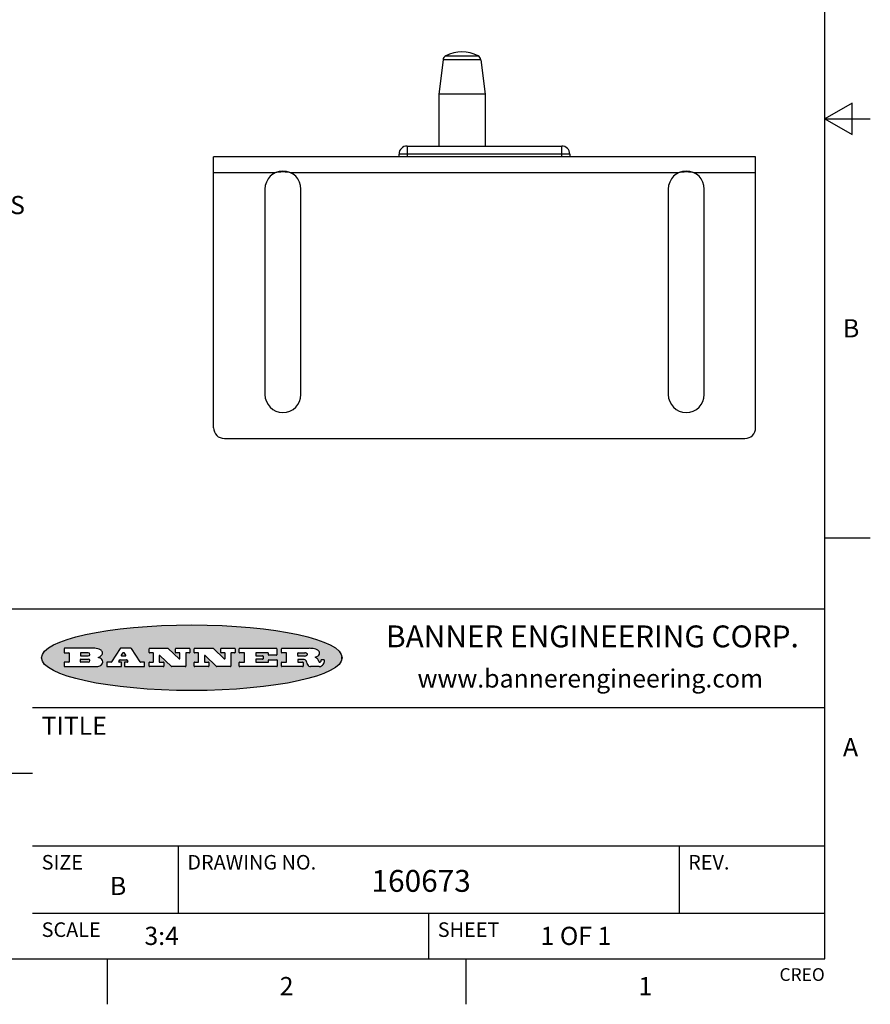
# Model space of a CAD drawing. Units: inches. Extents: x 0.4 to 16.6, y 0.6 to 10.4.
# Drawn here: x 12 to 16.6, y 0.6 to 6 of the extents above; entities that cross this region are included whole.
import ezdxf

# ---------------------------------------------------------------- set-up
doc = ezdxf.new("R2010")
doc.units = ezdxf.units.IN
doc.header["$LTSCALE"] = 0.935
doc.header["$MEASUREMENT"] = 0
doc.layers.get('0').update_dxf_attribs({"linetype": 'CONTINUOUS'})
doc.layers.add('AXIS', color=7, linetype='CONTINUOUS')
doc.styles.add('TEXTSTYLE_2', font='txt', dxfattribs={"width": 0.8})
doc.styles.add('TEXTSTYLE_4', font='txt', dxfattribs={"width": 0.9})
doc.dimstyles.new('DIMSTYLE_1', dxfattribs={"dimtxt": 0.1, "dimasz": 0.1875, "dimexe": 0.125, "dimexo": 0.0625, "dimgap": 0.1, "dimtad": 0, "dimtih": 1, "dimtoh": 1, "dimdec": 1, "dimlfac": 1.3333333333, "dimzin": 4, "dimdsep": 46, "dimtxsty": 'STANDARD', "dimblk": '_FILLED', "dimblk1": '_FILLED', "dimblk2": '_FILLED', "dimcen": 0.09, "dimadec": 0, "dimazin": 0, "dimtp": 0.1, "dimtm": 0.1, "dimtfac": 1, "dimtdec": 1, "dimtofl": 0, "dimtmove": 0, "dimatfit": 3, "dimldrblk": '_FILLED', "dimfxl": 1, "dimtolj": 1, "dimtzin": 4, "dimarcsym": 0})

# ---------------------------------------------------------------- blocks, each defined once
blk = doc.blocks.new('_FILLED')
at = {"color": 0, "linetype": 'BYBLOCK'}
blk.add_solid([(0, 0), (-1, 0.1666666667), (-1, -0.1666666667)], dxfattribs=at)
blk = doc.blocks.new('*D9')
at = {"color": 7, "linetype": 'CONTINUOUS'}
for p, q in [((10.0854685138, 5.9469695307), (11.8983594062, 5.9469695307)), ((11.7733594062, 5.9469695307), (11.7733594062, 5.476193006)), ((11.7733594062, 3.7442136252), (11.7733594062, 4.926193006)), ((10.8649512769, 3.7442136252), (11.8983594062, 3.7442136252))]:
    blk.add_line(p, q, dxfattribs=at)
at = {"color": 7, "linetype": 'CONTINUOUS', "xscale": 0.1875, "yscale": 0.1875, "zscale": 0.1875}
for p, rotation in [((11.7733594062, 5.9469695307), 90), ((11.7733594062, 3.7442136252), 270)]:
    blk.add_blockref('_FILLED', p, dxfattribs=dict(at, rotation=rotation))
at = {"color": 7, "linetype": 'CONTINUOUS', "insert": (11.6733594062, 5.376193006), "char_height": 0.1, "width": 0.8, "attachment_point": 2, "line_spacing_factor": 0.9}
blk.add_mtext('74,6\\P[2.94]\\PREST POS', dxfattribs=at)

msp = doc.modelspace()

# ---------------------------------------------------------------- hatches: boundary and pattern name
at = {"linetype": 'CONTINUOUS'}
h = msp.add_hatch(color=7, dxfattribs=at)
edge = h.paths.add_edge_path()
edge.add_arc((13.5577001432, 2.5085494649), 0.0173408616, 232.4713476722, 267.338189944)
edge.add_arc((13.5607987082, 2.5143997688), 0.0238935861, 209.8247607259, 235.1255079367)
edge.add_arc((13.5806801742, 2.5212486481), 0.044722495, 195.531588407, 204.7624440448)
edge.add_line((13.5375908118, 2.5092733232), (13.5357868108, 2.5153423266))
edge.add_arc((13.4974076135, 2.5055452462), 0.0396099176, 14.3201081283, 22.4984722084)
edge.add_arc((13.5201739219, 2.5145168728), 0.0151491919, 24.098260853, 63.0369451818)
edge.add_arc((13.5161192671, 2.5062372524), 0.0243676582, 63.3666028271, 90.3937697637)
edge.add_line((13.5159517998, 2.5306043351), (13.4883447845, 2.5306043351))
edge.add_arc((13.4883447827, 2.5281293355), 0.0024749995, 89.9999571958, 180.0000428043)
edge.add_line((13.4858697831, 2.5281293337), (13.4858697831, 2.5184303283))
edge.add_arc((13.4883447827, 2.5184303265), 0.0024749995, 179.9999571957, 270.0000428042)
edge.add_line((13.4883447845, 2.5159553269), (13.5130037982, 2.5159553269))
edge.add_arc((13.5130038, 2.5134803274), 0.0024749995, 359.9999571957, 90.0000428042)
edge.add_line((13.5154787995, 2.5134803256), (13.5154787995, 2.4937023146))
edge.add_arc((13.5130038, 2.4937023128), 0.0024749995, 269.9999571958, 4.28043e-05)
edge.add_line((13.5130037982, 2.4912273132), (13.3994327352, 2.4912273132))
edge.add_arc((13.3994327333, 2.4937023128), 0.0024749995, 179.9999571957, 270.0000428043)
edge.add_line((13.3969577338, 2.4937023146), (13.3969577338, 2.5135023256))
edge.add_arc((13.3994327333, 2.5135023274), 0.0024749995, 89.9999571957, 180.0000428043)
edge.add_line((13.3994327352, 2.515977327), (13.4221787478, 2.515977327))
edge.add_arc((13.4221787497, 2.5184523265), 0.0024749995, 269.9999571956, 4.28042e-05)
edge.add_line((13.4246537492, 2.5184523283), (13.4246537492, 2.564807354))
edge.add_arc((13.4221787497, 2.5648073559), 0.0024749995, 359.9999571957, 90.0000428043)
edge.add_line((13.4221787478, 2.5672823554), (13.3994327352, 2.5672823554))
edge.add_arc((13.3994327333, 2.5697573549), 0.0024749995, 179.9999571957, 270.0000428043)
edge.add_line((13.3969577338, 2.5697573568), (13.3969577338, 2.5895573678))
edge.add_arc((13.3994327333, 2.5895573696), 0.0024749995, 89.9999571957, 180.0000428043)
edge.add_line((13.3994327352, 2.5920323691), (13.5490138181, 2.5920323691))
edge.add_arc((13.5463505148, 2.4094934586), 0.1825583387, 79.8618509324, 89.1640948679)
edge.add_arc((13.5726548052, 2.5503169747), 0.039319019, 59.1202086415, 81.4730239328)
edge.add_arc((13.5783142014, 2.5566516438), 0.0310192946, 34.7540871, 62.0879016178)
edge.add_arc((13.5900029525, 2.565201245), 0.0165459396, 1.548452892, 33.5033152417)
edge.add_arc((13.5932995477, 2.5653696972), 0.0132462337, 331.1510006998, 1.205404301)
edge.add_arc((13.5822888914, 2.5720482849), 0.0261183659, 305.6373831893, 329.9727629745)
edge.add_arc((13.5519569538, 2.6152551345), 0.0789082104, 292.906155071, 305.2574666259)
edge.add_arc((13.5282557878, 2.4386010294), 0.117346916, 58.614769177, 62.3737227606)
edge.add_arc((13.5761387404, 2.5167282896), 0.0257145923, 39.3804255939, 59.0361096173)
edge.add_arc((13.5750183849, 2.5166552064), 0.0266349791, 20.3630922153, 37.9727053099)
edge.add_arc((13.5571178432, 2.509473798), 0.0459185159, 15.6740290068, 20.9917271228)
edge.add_arc((13.6156881783, 2.525116781), 0.0147197649, 192.7054516565, 206.0594861022)
edge.add_arc((13.6071938412, 2.5209082945), 0.0052403997, 205.5232099488, 227.5054868079)
edge.add_arc((13.6054655419, 2.5190929218), 0.0027347709, 228.5117626737, 266.1485845754)
edge.add_line((13.6052818493, 2.5163643272), (13.60639085, 2.5163643272))
edge.add_arc((13.6063292954, 2.5296129864), 0.0132488022, 270.266200055, 281.2404888597)
edge.add_arc((13.6075235364, 2.5238762928), 0.0073895522, 280.8288201977, 305.0837508495)
edge.add_arc((13.607924718, 2.5230254464), 0.0064647042, 306.5086174083, 340.2162360092)
edge.add_arc((13.6027235414, 2.524769508), 0.0119498009, 340.7883861657, 1.1691452593)
edge.add_line((13.6146708546, 2.525013332), (13.6146708546, 2.5276393334))
edge.add_arc((13.6171458541, 2.5276393353), 0.0024749995, 89.9999571958, 180.0000428043)
edge.add_line((13.6171458559, 2.5301143348), (13.6292558626, 2.5301143348))
edge.add_arc((13.6292558645, 2.5276393353), 0.0024749995, 359.9999571957, 90.0000428042)
edge.add_line((13.631730864, 2.5276393334), (13.631730864, 2.516087327))
edge.add_arc((13.6141751675, 2.5161916447), 0.0175560065, 332.2279060967, 359.6595469939)
edge.add_arc((13.6048681567, 2.5210861501), 0.0280715479, 308.5071794988, 332.2400656899)
edge.add_arc((13.5978759713, 2.5286873679), 0.0383802683, 288.7656836787, 309.6104317088)
edge.add_arc((13.6036139387, 2.5111006186), 0.0198837666, 271.8586572978, 289.4131338543)
edge.add_line((13.6042588488, 2.4912273132), (13.5568948225, 2.4912273132))
edge = h.paths.add_edge_path()
edge.add_arc((13.1673166046, 2.4937023128), 0.0024749995, 179.9999571957, 270.0000428042)
edge.add_line((13.1648416051, 2.4937023146), (13.1648416051, 2.5135023256))
edge.add_arc((13.1673166046, 2.5135023274), 0.0024749995, 89.9999571958, 180.0000428043)
edge.add_line((13.1673166065, 2.515977327), (13.1912396197, 2.515977327))
edge.add_arc((13.1912396216, 2.5184523265), 0.0024749995, 269.9999571956, 4.28042e-05)
edge.add_line((13.1937146211, 2.5184523283), (13.1937146211, 2.564807354))
edge.add_arc((13.1912396216, 2.5648073559), 0.0024749995, 359.9999571957, 90.0000428043)
edge.add_line((13.1912396197, 2.5672823554), (13.1673166065, 2.5672823554))
edge.add_arc((13.1673166046, 2.5697573549), 0.0024749995, 179.9999571957, 270.0000428043)
edge.add_line((13.1648416051, 2.5697573568), (13.1648416051, 2.5895573678))
edge.add_arc((13.1673166046, 2.5895573696), 0.0024749995, 89.9999571958, 180.0000428043)
edge.add_line((13.1673166065, 2.5920323691), (13.3691097184, 2.5920323691))
edge.add_arc((13.3691097202, 2.5895573696), 0.0024749995, 359.9999571957, 90.0000428042)
edge.add_line((13.3715847197, 2.5895573678), (13.3715847197, 2.5565573495))
edge.add_arc((13.3691097202, 2.5565573476), 0.0024749995, 269.9999571956, 4.28042e-05)
edge.add_line((13.3691097184, 2.5540823481), (13.3272456952, 2.5540823481))
edge.add_arc((13.3272456933, 2.5565573476), 0.0024749995, 179.9999571957, 270.0000428043)
edge.add_line((13.3247706938, 2.5565573495), (13.3247706938, 2.564807354))
edge.add_arc((13.3222956943, 2.5648073559), 0.0024749995, 359.9999571957, 90.0000428043)
edge.add_line((13.3222956924, 2.5672823554), (13.2582556569, 2.5672823554))
edge.add_arc((13.2582556551, 2.5648073559), 0.0024749995, 89.9999571957, 180.0000428043)
edge.add_line((13.2557806555, 2.564807354), (13.2557806555, 2.5532573476))
edge.add_arc((13.2582556551, 2.5532573458), 0.0024749995, 179.9999571957, 270.0000428042)
edge.add_line((13.2582556569, 2.5507823463), (13.2934226764, 2.5507823463))
edge.add_arc((13.2934226783, 2.5483073467), 0.0024749995, 359.9999571957, 90.0000428042)
edge.add_line((13.2958976778, 2.5483073449), (13.2958976778, 2.5349523375))
edge.add_arc((13.2934226783, 2.5349523356), 0.0024749995, 269.9999571956, 4.28042e-05)
edge.add_line((13.2934226764, 2.5324773361), (13.2582556569, 2.5324773361))
edge.add_arc((13.2582556551, 2.5300023366), 0.0024749995, 89.9999571957, 180.0000428043)
edge.add_line((13.2557806555, 2.5300023347), (13.2557806555, 2.5184523283))
edge.add_arc((13.2582556551, 2.5184523265), 0.0024749995, 179.9999571957, 270.0000428043)
edge.add_line((13.2582556569, 2.515977327), (13.3232596929, 2.515977327))
edge.add_arc((13.3232596948, 2.5184523265), 0.0024749995, 269.9999571958, 4.28043e-05)
edge.add_line((13.3257346943, 2.5184523283), (13.3257346943, 2.5267023329))
edge.add_arc((13.3282096938, 2.5267023348), 0.0024749995, 89.9999571957, 180.0000428043)
edge.add_line((13.3282096957, 2.5291773343), (13.3705287192, 2.5291773343))
edge.add_arc((13.370528721, 2.5267023348), 0.0024749995, 359.9999571957, 90.0000428043)
edge.add_line((13.3730037205, 2.5267023329), (13.3730037205, 2.4937023146))
edge.add_arc((13.370528721, 2.4937023128), 0.0024749995, 269.9999571957, 4.28043e-05)
edge.add_line((13.3705287192, 2.4912273132), (13.1673166065, 2.4912273132))
edge = h.paths.add_edge_path()
edge.add_arc((13.0426374026, 2.493701481), 0.0024741678, 226.3477981898, 270.0031206038)
edge.add_line((13.0409295364, 2.4919113136), (12.9776495013, 2.5522893471))
edge.add_arc((12.9759408003, 2.5504984093), 0.0024753014, 46.3461263059, 180.0014637321)
edge.add_line((12.973465499, 2.5504983461), (12.973465499, 2.5184523283))
edge.add_arc((12.9759404985, 2.5184523265), 0.0024749995, 179.9999571957, 270.0000428043)
edge.add_line((12.9759405003, 2.515977327), (12.9962575116, 2.515977327))
edge.add_arc((12.9962575135, 2.5135023274), 0.0024749995, 359.9999571957, 90.0000428043)
edge.add_line((12.998732513, 2.5135023256), (12.998732513, 2.4937023146))
edge.add_arc((12.9962575135, 2.4937023128), 0.0024749995, 269.9999571957, 4.28043e-05)
edge.add_line((12.9962575116, 2.4912273132), (12.9205934696, 2.4912273132))
edge.add_arc((12.9205934678, 2.4937023128), 0.0024749995, 179.9999571957, 270.0000428043)
edge.add_line((12.9181184683, 2.4937023146), (12.9181184683, 2.5135023256))
edge.add_arc((12.9205934678, 2.5135023274), 0.0024749995, 89.9999571956, 180.0000428042)
edge.add_line((12.9205934696, 2.515977327), (12.93923948, 2.515977327))
edge.add_arc((12.9392394818, 2.5184523265), 0.0024749995, 269.9999571957, 4.28043e-05)
edge.add_line((12.9417144814, 2.5184523283), (12.9417144814, 2.564807354))
edge.add_arc((12.9392394818, 2.5648073559), 0.0024749995, 359.9999571957, 90.0000428043)
edge.add_line((12.93923948, 2.5672823554), (12.9205934696, 2.5672823554))
edge.add_arc((12.9205934678, 2.5697573549), 0.0024749995, 179.9999571957, 270.0000428043)
edge.add_line((12.9181184683, 2.5697573568), (12.9181184683, 2.5895573678))
edge.add_arc((12.9205934678, 2.5895573696), 0.0024749995, 89.9999571956, 180.0000428042)
edge.add_line((12.9205934696, 2.5920323691), (13.0210515254, 2.5920323691))
edge.add_arc((13.0210516601, 2.5895582013), 0.0024741678, 46.3477981898, 90.0031206038)
edge.add_line((13.0227595263, 2.5913483688), (13.0827925596, 2.534068337))
edge.add_arc((13.0845012605, 2.5358592748), 0.0024753014, 226.3461263059, 0.0014637321)
edge.add_line((13.0869765619, 2.535859338), (13.0869765619, 2.564807354))
edge.add_arc((13.0845015624, 2.5648073559), 0.0024749995, 359.9999571957, 90.0000428043)
edge.add_line((13.0845015605, 2.5672823554), (13.0657255501, 2.5672823554))
edge.add_arc((13.0657255483, 2.5697573549), 0.0024749995, 179.9999571957, 270.0000428043)
edge.add_line((13.0632505488, 2.5697573568), (13.0632505488, 2.5895573678))
edge.add_arc((13.0657255483, 2.5895573696), 0.0024749995, 89.9999571957, 180.0000428043)
edge.add_line((13.0657255501, 2.5920323691), (13.1397265912, 2.5920323691))
edge.add_arc((13.139726593, 2.5895573696), 0.0024749995, 359.9999571957, 90.0000428043)
edge.add_line((13.1422015925, 2.5895573678), (13.1422015925, 2.5697573568))
edge.add_arc((13.139726593, 2.5697573549), 0.0024749995, 269.9999571956, 4.28042e-05)
edge.add_line((13.1397265912, 2.5672823554), (13.1217935812, 2.5672823554))
edge.add_arc((13.1217935794, 2.5648073559), 0.0024749995, 89.9999571957, 180.0000428042)
edge.add_line((13.1193185799, 2.564807354), (13.1193185799, 2.4937023146))
edge.add_arc((13.1168435803, 2.4937023128), 0.0024749995, 269.9999571957, 4.28043e-05)
edge.add_line((13.1168435785, 2.4912273132), (13.0426375373, 2.4912273132))
edge = h.paths.add_edge_path()
edge.add_arc((12.7943847649, 2.4937027294), 0.0024754162, 226.3593695813, 270.0146919953)
edge.add_line((12.7926763987, 2.4919113136), (12.7293963636, 2.5522893471))
edge.add_arc((12.7276876627, 2.5504984093), 0.0024753014, 46.3461263059, 180.0014637321)
edge.add_line((12.7252123613, 2.5504983461), (12.7252123613, 2.5184523283))
edge.add_arc((12.7276873608, 2.5184523265), 0.0024749995, 179.9999571957, 270.0000428043)
edge.add_line((12.7276873627, 2.515977327), (12.7480043739, 2.515977327))
edge.add_arc((12.7480043758, 2.5135023274), 0.0024749995, 359.9999571957, 90.0000428043)
edge.add_line((12.7504793753, 2.5135023256), (12.7504793753, 2.4937023146))
edge.add_arc((12.7480043758, 2.4937023128), 0.0024749995, 269.9999571958, 4.28043e-05)
edge.add_line((12.7480043739, 2.4912273132), (12.672340332, 2.4912273132))
edge.add_arc((12.6723403301, 2.4937023128), 0.0024749995, 179.9999571957, 270.0000428042)
edge.add_line((12.6698653306, 2.4937023146), (12.6698653306, 2.5135023256))
edge.add_arc((12.6723403301, 2.5135023274), 0.0024749995, 89.9999571957, 180.0000428043)
edge.add_line((12.672340332, 2.515977327), (12.6909873423, 2.515977327))
edge.add_arc((12.6909873442, 2.5184523265), 0.0024749995, 269.9999571957, 4.28043e-05)
edge.add_line((12.6934623437, 2.5184523283), (12.6934623437, 2.564807354))
edge.add_arc((12.6909873442, 2.5648073559), 0.0024749995, 359.9999571957, 90.0000428043)
edge.add_line((12.6909873423, 2.5672823554), (12.672340332, 2.5672823554))
edge.add_arc((12.6723403301, 2.5697573549), 0.0024749995, 179.9999571957, 270.0000428043)
edge.add_line((12.6698653306, 2.5697573568), (12.6698653306, 2.5895573678))
edge.add_arc((12.6723403301, 2.5895573696), 0.0024749995, 89.9999571957, 180.0000428043)
edge.add_line((12.672340332, 2.5920323691), (12.7727983877, 2.5920323691))
edge.add_arc((12.7727985224, 2.5895582013), 0.0024741678, 46.3477981899, 90.0031206038)
edge.add_line((12.7745063886, 2.5913483688), (12.8345394219, 2.534068337))
edge.add_arc((12.8362481229, 2.5358592748), 0.0024753014, 226.3461263059, 0.0014637321)
edge.add_line((12.8387234242, 2.535859338), (12.8387234242, 2.564807354))
edge.add_arc((12.8362484247, 2.5648073559), 0.0024749995, 359.9999571957, 90.0000428043)
edge.add_line((12.8362484229, 2.5672823554), (12.8174724125, 2.5672823554))
edge.add_arc((12.8174724106, 2.5697573549), 0.0024749995, 179.9999571957, 270.0000428043)
edge.add_line((12.8149974111, 2.5697573568), (12.8149974111, 2.5895573678))
edge.add_arc((12.8174724106, 2.5895573696), 0.0024749995, 89.9999571958, 180.0000428043)
edge.add_line((12.8174724125, 2.5920323691), (12.8914734535, 2.5920323691))
edge.add_arc((12.8914734553, 2.5895573696), 0.0024749995, 359.9999571957, 90.0000428042)
edge.add_line((12.8939484549, 2.5895573678), (12.8939484549, 2.5697573568))
edge.add_arc((12.8914734553, 2.5697573549), 0.0024749995, 269.9999571958, 4.28043e-05)
edge.add_line((12.8914734535, 2.5672823554), (12.8735404436, 2.5672823554))
edge.add_arc((12.8735404417, 2.5648073559), 0.0024749995, 89.9999571957, 180.0000428043)
edge.add_line((12.8710654422, 2.564807354), (12.8710654422, 2.4937023146))
edge.add_arc((12.8685904427, 2.4937023128), 0.0024749995, 269.9999571957, 4.28043e-05)
edge.add_line((12.8685904408, 2.4912273132), (12.7943853997, 2.4912273132))
edge = h.paths.add_edge_path()
edge.add_arc((12.3792298263, 2.539634765), 0.048483885, 273.21763719, 303.0749121182)
edge.add_arc((12.3940692204, 2.5168671561), 0.0213072145, 303.0488228549, 355.7263138674)
edge.add_arc((12.400005721, 2.5168763464), 0.0153945295, 354.0454548824, 5.1878013979)
edge.add_arc((12.3931760319, 2.5166878286), 0.0222174455, 4.0793399388, 69.834329283)
edge.add_line((12.4008351814, 2.5375433389), (12.3907841758, 2.5410923409))
edge.add_line((12.3907841758, 2.5410923409), (12.3990241804, 2.5458683435))
edge.add_arc((12.3771587979, 2.5826952352), 0.0428289026, 300.6990502959, 319.0591802498)
edge.add_arc((12.3971873948, 2.5665668817), 0.0171568255, 315.9145124245, 16.0049121282)
edge.add_arc((12.3922357827, 2.5632132173), 0.0229166529, 20.6563876465, 62.3316896973)
edge.add_arc((12.371573659, 2.5302846524), 0.061747717, 59.5385584989, 90.0050977555)
edge.add_line((12.3715681652, 2.5920323691), (12.2055050731, 2.5920323691))
edge.add_arc((12.2055050712, 2.5895573696), 0.0024749995, 89.9999571957, 180.0000428043)
edge.add_line((12.2030300717, 2.5895573678), (12.2030300717, 2.5697573568))
edge.add_arc((12.2055050712, 2.5697573549), 0.0024749995, 179.9999571957, 270.0000428043)
edge.add_line((12.2055050731, 2.5672823554), (12.2294470864, 2.5672823554))
edge.add_arc((12.2294470882, 2.5648073559), 0.0024749995, 359.9999571957, 90.0000428043)
edge.add_line((12.2319220877, 2.564807354), (12.2319220877, 2.5184523283))
edge.add_arc((12.2294470882, 2.5184523265), 0.0024749995, 269.9999571957, 4.28043e-05)
edge.add_line((12.2294470864, 2.515977327), (12.2055050731, 2.515977327))
edge.add_arc((12.2055050712, 2.5135023274), 0.0024749995, 89.9999571957, 180.0000428043)
edge.add_line((12.2030300717, 2.5135023256), (12.2030300717, 2.4937023146))
edge.add_arc((12.2055050712, 2.4937023128), 0.0024749995, 179.9999571957, 270.0000428043)
edge.add_line((12.2055050731, 2.4912273132), (12.3819511709, 2.4912273132))
edge = h.paths.add_edge_path()
edge.add_arc((12.5168642476, 2.4937023128), 0.0024749995, 269.9999571957, 4.28043e-05)
edge.add_line((12.5193392471, 2.4937023146), (12.5193392471, 2.5135023256))
edge.add_arc((12.5168642476, 2.5135023274), 0.0024749995, 359.9999571957, 90.0000428043)
edge.add_line((12.5168642458, 2.515977327), (12.5055812395, 2.515977327))
edge.add_arc((12.5055811302, 2.518452367), 0.0024750401, 147.6063258011, 270.0025305754)
edge.add_line((12.5034912383, 2.5197783291), (12.5090072414, 2.5284723339))
edge.add_arc((12.5110971723, 2.5271461342), 0.0024752003, 89.998372645, 147.602165307)
edge.add_line((12.5110972426, 2.5296213345), (12.5459752619, 2.5296213345))
edge.add_arc((12.5459747223, 2.5271458744), 0.0024754602, 32.8959418573, 89.9875097202)
edge.add_line((12.548053263, 2.5284903339), (12.5536792662, 2.5197973291))
edge.add_arc((12.5516012439, 2.5184525341), 0.0024752071, 270.0004896794, 32.9089806818)
edge.add_line((12.551601265, 2.515977327), (12.537150257, 2.515977327))
edge.add_arc((12.5371502552, 2.5135023274), 0.0024749995, 89.9999571958, 180.0000428043)
edge.add_line((12.5346752556, 2.5135023256), (12.5346752556, 2.4937023146))
edge.add_arc((12.5371502552, 2.4937023128), 0.0024749995, 179.9999571957, 270.0000428042)
edge.add_line((12.537150257, 2.4912273132), (12.6424313154, 2.4912273132))
edge.add_arc((12.6424313172, 2.4937023128), 0.0024749995, 269.9999571957, 4.28043e-05)
edge.add_line((12.6449063168, 2.4937023146), (12.6449063168, 2.5135023256))
edge.add_arc((12.6424313172, 2.5135023274), 0.0024749995, 359.9999571957, 90.0000428043)
edge.add_line((12.6424313154, 2.515977327), (12.6224153043, 2.515977327))
edge.add_arc((12.6224154248, 2.518451368), 0.002474041, 212.9056413127, 269.9972091756)
edge.add_line((12.6203383031, 2.5171073276), (12.5725822767, 2.5909023685))
edge.add_arc((12.570504655, 2.589557409), 0.0024749602, 32.9172174468, 90.0087853097)
edge.add_line((12.5705042755, 2.5920323691), (12.5133292438, 2.5920323691))
edge.add_arc((12.5133291735, 2.5895571688), 0.0024752003, 89.9983726451, 147.602165307)
edge.add_line((12.5112392426, 2.5908833685), (12.4644392167, 2.5171263276))
edge.add_arc((12.4623492858, 2.5184525273), 0.0024752003, 269.9983726451, 327.602165307)
edge.add_line((12.4623492155, 2.515977327), (12.4394882028, 2.515977327))
edge.add_arc((12.439488201, 2.5135023274), 0.0024749995, 89.9999571958, 180.0000428043)
edge.add_line((12.4370132015, 2.5135023256), (12.4370132015, 2.4937023146))
edge.add_arc((12.439488201, 2.4937023128), 0.0024749995, 179.9999571957, 270.0000428042)
edge.add_line((12.4394882028, 2.4912273132), (12.5168642458, 2.4912273132))
edge = h.paths.add_edge_path()
edge.add_arc((12.2949101208, 2.5184523265), 0.0024749995, 179.9999571957, 270.0000428043)
edge.add_line((12.2924351213, 2.5184523283), (12.2924351213, 2.5308273352))
edge.add_arc((12.2949101208, 2.530827337), 0.0024749995, 89.9999571957, 180.0000428043)
edge.add_line((12.2949101227, 2.5333023366), (12.3362731456, 2.5333023366))
edge.add_arc((12.3362731456, 2.5246398318), 0.0086625048, 270, 90)
edge.add_line((12.3362731456, 2.515977327), (12.2949101227, 2.515977327))
edge = h.paths.add_edge_path()
edge.add_arc((13.4883447827, 2.5520823451), 0.0024749995, 179.9999571957, 270.0000428042)
edge.add_line((13.4858697831, 2.552082347), (13.4858697831, 2.564807354))
edge.add_arc((13.4883447827, 2.5648073559), 0.0024749995, 89.9999571958, 180.0000428043)
edge.add_line((13.4883447845, 2.5672823554), (13.5251458049, 2.5672823554))
edge.add_arc((13.5236009174, 2.5388278764), 0.0284963867, 70.3834917948, 86.8922743861)
edge.add_arc((13.5284605274, 2.5518696094), 0.0145814632, 54.6746025112, 71.1660573124)
edge.add_arc((13.5335900184, 2.5587235346), 0.0060275915, 20.9055592135, 56.7851676243)
edge.add_arc((13.5348905773, 2.5593838168), 0.0045795888, 355.6235353944, 18.9942678268)
edge.add_arc((13.533683767, 2.559677593), 0.0058087709, 318.8515287446, 353.6422345323)
edge.add_arc((13.5295131508, 2.5629115009), 0.0110815393, 306.758405961, 320.4502234234)
edge.add_arc((13.5238839599, 2.5706523294), 0.0206523367, 289.6883413472, 306.4184925496)
edge.add_arc((13.5219564542, 2.5750459767), 0.0254407115, 270.7327484175, 290.441894219)
edge.add_line((13.5222818033, 2.5496073456), (13.4883447845, 2.5496073456))
edge = h.paths.add_edge_path()
edge.add_arc((12.3362731456, 2.5586198506), 0.0086625048, 270, 90)
edge.add_line((12.3362731456, 2.5672823554), (12.2949101227, 2.5672823554))
edge.add_arc((12.2949101208, 2.5648073559), 0.0024749995, 89.9999571957, 180.0000428043)
edge.add_line((12.2924351213, 2.564807354), (12.2924351213, 2.5524323472))
edge.add_arc((12.2949101208, 2.5524323453), 0.0024749995, 179.9999571957, 270.0000428043)
edge.add_line((12.2949101227, 2.5499573458), (12.3362731456, 2.5499573458))
edge = h.paths.add_edge_path()
edge.add_arc((12.5401702375, 2.5530465533), 0.0024752071, 270.0004896793, 32.9089806818)
edge.add_line((12.5422482598, 2.5543913483), (12.5349892558, 2.5656073545))
edge.add_arc((12.532910715, 2.564262895), 0.0024754602, 32.8959418573, 89.9875097202)
edge.add_line((12.5329112547, 2.5667383551), (12.5267302512, 2.5667383551))
edge.add_arc((12.5267301809, 2.5642631548), 0.0024752003, 89.998372645, 147.602165307)
edge.add_line((12.5246402501, 2.5655893545), (12.5175232461, 2.5543723483))
edge.add_arc((12.519613138, 2.5530463862), 0.0024750401, 147.6063258012, 270.0025305754)
edge.add_line((12.5196132473, 2.5505713461), (12.5401702587, 2.5505713461))
edge = h.paths.add_edge_path()
edge.add_ellipse((12.9046654608, 2.5403783405), major_axis=(-0.8250004575, 0), ratio=0.218572, start_angle=0, end_angle=360)

# ---------------------------------------------------------------- linework, layer by layer
at = {"color": 7, "linetype": 'CONTINUOUS'}
for p, q in [((16.38, 0.887), (16.38, 10.112)), ((14.2991221643, 5.8458997758), (14.4762375454, 5.8458997758)), ((14.2837607922, 5.823471693), (14.2607113509, 5.6357490583)), ((14.4915989175, 5.823471693), (14.2837607922, 5.823471693)), ((14.4915989175, 5.823471693), (14.5146483588, 5.6357490583)), ((14.2607113509, 5.6357490583), (14.2607113509, 5.3505128378)), ((14.5146483588, 5.6357490583), (14.2607113509, 5.6357490583)), ((14.5146483588, 5.6357490583), (14.5146483588, 5.3505128378)), ((16.53, 5.586103), (16.38, 5.4995)), ((16.53, 5.412897), (16.53, 5.586103)), ((16.38, 5.4995), (16.63, 5.4995)), ((16.38, 5.4995), (16.53, 5.412897)), ((14.0422074139, 5.2914577197), (14.0422074139, 5.3062214992)), ((14.9797074139, 5.3062214992), (14.0422074139, 5.3062214992)), ((14.0864987525, 5.3505128378), (14.0864987525, 5.2914577197)), ((14.0864987525, 5.3505128378), (14.9354160753, 5.3505128378)), ((14.9354160753, 5.2914577197), (14.9354160753, 5.3505128378)), ((14.9797074139, 5.3062214992), (14.9797074139, 5.2914577197)), ((13.0240971777, 3.8032687433), (13.0240971777, 5.2914577197)), ((16.0004751304, 5.2914577197), (13.0240971777, 5.2914577197)), ((16.0004751304, 3.8032687433), (16.0004751304, 5.2914577197)), ((13.0831522958, 3.7442136252), (15.9414200123, 3.7442136252)), ((16.38, 3.1995), (16.63, 3.1995)), ((16.38, 2.807), (10.03, 2.807)), ((12.2030300717, 2.5895573678), (12.2030300717, 2.5697573568)), ((12.3715681652, 2.5920323691), (12.2055050731, 2.5920323691)), ((12.2055050731, 2.5672823554), (12.2294470864, 2.5672823554)), ((12.2319220877, 2.564807354), (12.2319220877, 2.5184523283)), ((12.2924351213, 2.564807354), (12.2924351213, 2.5524323472)), ((12.3362731456, 2.5672823554), (12.2949101227, 2.5672823554)), ((12.2949101227, 2.5499573458), (12.3362731456, 2.5499573458)), ((12.3907841758, 2.5410923409), (12.3990241804, 2.5458683435)), ((12.5112392426, 2.5908833685), (12.4644392167, 2.5171263276)), ((12.5705042755, 2.5920323691), (12.5133292438, 2.5920323691)), ((12.5246402501, 2.5655893545), (12.5175232461, 2.5543723483)), ((12.5196132473, 2.5505713461), (12.5401702587, 2.5505713461)), ((12.5329112547, 2.5667383551), (12.5267302512, 2.5667383551)), ((12.5422482598, 2.5543913483), (12.5349892558, 2.5656073545)), ((12.6203383031, 2.5171073276), (12.5725822767, 2.5909023685)), ((12.6698653306, 2.5697573568), (12.6698653306, 2.5895573678)), ((12.672340332, 2.5920323691), (12.7727983877, 2.5920323691)), ((12.6909873423, 2.5672823554), (12.672340332, 2.5672823554)), ((12.6934623437, 2.5184523283), (12.6934623437, 2.564807354)), ((12.7252123613, 2.5504983461), (12.7252123613, 2.5184523283)), ((12.7926763987, 2.4919113136), (12.7293963636, 2.5522893471)), ((12.7745063886, 2.5913483688), (12.8345394219, 2.534068337)), ((12.8149974111, 2.5697573568), (12.8149974111, 2.5895573678)), ((12.8174724125, 2.5920323691), (12.8914734535, 2.5920323691)), ((12.8362484229, 2.5672823554), (12.8174724125, 2.5672823554)), ((12.8387234242, 2.535859338), (12.8387234242, 2.564807354)), ((12.8710654422, 2.564807354), (12.8710654422, 2.4937023146)), ((12.8914734535, 2.5672823554), (12.8735404436, 2.5672823554)), ((12.8939484549, 2.5895573678), (12.8939484549, 2.5697573568)), ((12.9181184683, 2.5697573568), (12.9181184683, 2.5895573678)), ((12.9205934696, 2.5920323691), (13.0210515254, 2.5920323691)), ((12.93923948, 2.5672823554), (12.9205934696, 2.5672823554)), ((12.9417144814, 2.5184523283), (12.9417144814, 2.564807354)), ((12.973465499, 2.5504983461), (12.973465499, 2.5184523283)), ((13.0409295364, 2.4919113136), (12.9776495013, 2.5522893471)), ((13.0227595263, 2.5913483688), (13.0827925596, 2.534068337)), ((13.0632505488, 2.5697573568), (13.0632505488, 2.5895573678)), ((13.0657255501, 2.5920323691), (13.1397265912, 2.5920323691)), ((13.0845015605, 2.5672823554), (13.0657255501, 2.5672823554)), ((13.0869765619, 2.535859338), (13.0869765619, 2.564807354)), ((13.1193185799, 2.564807354), (13.1193185799, 2.4937023146)), ((13.1397265912, 2.5672823554), (13.1217935812, 2.5672823554)), ((13.1422015925, 2.5895573678), (13.1422015925, 2.5697573568)), ((13.1648416051, 2.5697573568), (13.1648416051, 2.5895573678)), ((13.1673166065, 2.5920323691), (13.3691097184, 2.5920323691)), ((13.1912396197, 2.5672823554), (13.1673166065, 2.5672823554)), ((13.1937146211, 2.5184523283), (13.1937146211, 2.564807354)), ((13.2557806555, 2.564807354), (13.2557806555, 2.5532573476)), ((13.3222956924, 2.5672823554), (13.2582556569, 2.5672823554)), ((13.2582556569, 2.5507823463), (13.2934226764, 2.5507823463)), ((13.2958976778, 2.5483073449), (13.2958976778, 2.5349523375)), ((13.3247706938, 2.5565573495), (13.3247706938, 2.564807354)), ((13.3691097184, 2.5540823481), (13.3272456952, 2.5540823481)), ((13.3715847197, 2.5895573678), (13.3715847197, 2.5565573495)), ((13.3969577338, 2.5697573568), (13.3969577338, 2.5895573678)), ((13.3994327352, 2.5920323691), (13.5490138181, 2.5920323691)), ((13.4221787478, 2.5672823554), (13.3994327352, 2.5672823554)), ((13.4246537492, 2.5184523283), (13.4246537492, 2.564807354)), ((13.4858697831, 2.552082347), (13.4858697831, 2.564807354)), ((13.4883447845, 2.5672823554), (13.5251458049, 2.5672823554)), ((13.5222818033, 2.5496073456), (13.4883447845, 2.5496073456)), ((13.7286871589, 2.5350697372), (13.7286871589, 2.5456869438)), ((12.2030300717, 2.5135023256), (12.2030300717, 2.4937023146)), ((12.2294470864, 2.515977327), (12.2055050731, 2.515977327)), ((12.2055050731, 2.4912273132), (12.3819511709, 2.4912273132)), ((12.2924351213, 2.5184523283), (12.2924351213, 2.5308273352)), ((12.2949101227, 2.5333023366), (12.3362731456, 2.5333023366)), ((12.3362731456, 2.515977327), (12.2949101227, 2.515977327)), ((12.4008351814, 2.5375433389), (12.3907841758, 2.5410923409)), ((12.4370132015, 2.5135023256), (12.4370132015, 2.4937023146)), ((12.4623492155, 2.515977327), (12.4394882028, 2.515977327)), ((12.4394882028, 2.4912273132), (12.5168642458, 2.4912273132)), ((12.5034912383, 2.5197783291), (12.5090072414, 2.5284723339)), ((12.5168642458, 2.515977327), (12.5055812395, 2.515977327)), ((12.5110972426, 2.5296213345), (12.5459752619, 2.5296213345)), ((12.5193392471, 2.4937023146), (12.5193392471, 2.5135023256)), ((12.5346752556, 2.5135023256), (12.5346752556, 2.4937023146)), ((12.551601265, 2.515977327), (12.537150257, 2.515977327)), ((12.537150257, 2.4912273132), (12.6424313154, 2.4912273132)), ((12.548053263, 2.5284903339), (12.5536792662, 2.5197973291)), ((12.6424313154, 2.515977327), (12.6224153043, 2.515977327)), ((12.6449063168, 2.4937023146), (12.6449063168, 2.5135023256)), ((12.6698653306, 2.4937023146), (12.6698653306, 2.5135023256)), ((12.672340332, 2.515977327), (12.6909873423, 2.515977327)), ((12.7480043739, 2.4912273132), (12.672340332, 2.4912273132)), ((12.7276873627, 2.515977327), (12.7480043739, 2.515977327)), ((12.7504793753, 2.5135023256), (12.7504793753, 2.4937023146)), ((12.8685904408, 2.4912273132), (12.7943853997, 2.4912273132)), ((12.9181184683, 2.4937023146), (12.9181184683, 2.5135023256)), ((12.9205934696, 2.515977327), (12.93923948, 2.515977327)), ((12.9962575116, 2.4912273132), (12.9205934696, 2.4912273132)), ((12.9759405003, 2.515977327), (12.9962575116, 2.515977327)), ((12.998732513, 2.5135023256), (12.998732513, 2.4937023146)), ((13.1168435785, 2.4912273132), (13.0426375373, 2.4912273132)), ((13.1648416051, 2.4937023146), (13.1648416051, 2.5135023256)), ((13.1673166065, 2.515977327), (13.1912396197, 2.515977327)), ((13.3705287192, 2.4912273132), (13.1673166065, 2.4912273132)), ((13.2557806555, 2.5300023347), (13.2557806555, 2.5184523283)), ((13.2934226764, 2.5324773361), (13.2582556569, 2.5324773361)), ((13.2582556569, 2.515977327), (13.3232596929, 2.515977327)), ((13.3257346943, 2.5184523283), (13.3257346943, 2.5267023329)), ((13.3282096957, 2.5291773343), (13.3705287192, 2.5291773343)), ((13.3730037205, 2.5267023329), (13.3730037205, 2.4937023146)), ((13.3969577338, 2.4937023146), (13.3969577338, 2.5135023256)), ((13.3994327352, 2.515977327), (13.4221787478, 2.515977327)), ((13.5130037982, 2.4912273132), (13.3994327352, 2.4912273132)), ((13.4858697831, 2.5281293337), (13.4858697831, 2.5184303283)), ((13.5159517998, 2.5306043351), (13.4883447845, 2.5306043351)), ((13.4883447845, 2.5159553269), (13.5130037982, 2.5159553269)), ((13.5154787995, 2.5134803256), (13.5154787995, 2.4937023146)), ((13.5375908118, 2.5092733232), (13.5357868108, 2.5153423266)), ((13.6042588488, 2.4912273132), (13.5568948225, 2.4912273132)), ((13.6052818493, 2.5163643272), (13.60639085, 2.5163643272)), ((13.6146708546, 2.525013332), (13.6146708546, 2.5276393334)), ((13.6171458559, 2.5301143348), (13.6292558626, 2.5301143348)), ((13.631730864, 2.5276393334), (13.631730864, 2.516087327)), ((12.03, 2.267), (16.38, 2.267)), ((10.03, 1.907), (12.03, 1.907)), ((12.03, 1.507), (16.38, 1.507)), ((12.83, 1.507), (12.83, 1.137)), ((15.58, 1.507), (15.58, 1.137)), ((12.03, 1.137), (16.38, 1.137)), ((14.205, 1.137), (14.205, 0.887)), ((0.62, 0.887), (16.38, 0.887)), ((12.44, 0.887), (12.44, 0.637)), ((14.41, 0.887), (14.41, 0.637))]:
    msp.add_line(p, q, dxfattribs=at)
for centre, radius, start, end in [((14.3130682573, 5.8198731888), 0.0295275591, 118.1841977934, 173.0000000001), ((14.3876798549, 5.680630948), 0.1875, 61.8158022066, 118.1841977934), ((14.4622914524, 5.8198731888), 0.0295275591, 6.9999999999, 61.8158022066), ((14.0864987525, 5.3062214992), 0.0442913386, 90, 180), ((14.9354160753, 5.3062214992), 0.0442913386, 0, 90), ((13.0831522958, 3.8032687433), 0.0590551181, 180, 270), ((15.9414200123, 3.8032687433), 0.0590551181, 270, 360), ((12.2055050712, 2.5895573696), 0.0024749995, 89.9999571957, 180.0000428043), ((12.2055050712, 2.5697573549), 0.0024749995, 179.9999571957, 270.0000428043), ((12.2294470882, 2.5648073559), 0.0024749995, 359.9999571957, 90.0000428043), ((12.2949101208, 2.5648073559), 0.0024749995, 89.9999571957, 180.0000428043), ((12.2949101208, 2.5524323453), 0.0024749995, 179.9999571957, 270.0000428043), ((12.3362731456, 2.5586198506), 0.0086625048, 270, 90), ((12.371573659, 2.5302846524), 0.061747717, 59.5385584989, 90.0050977555), ((12.3771587979, 2.5826952352), 0.0428289026, 300.6990502959, 319.0591802498), ((12.3922357827, 2.5632132173), 0.0229166529, 20.6563876465, 62.3316896973), ((12.3971873948, 2.5665668817), 0.0171568255, 315.9145124245, 16.0049121282), ((12.5133291735, 2.5895571688), 0.0024752003, 89.9983726451, 147.602165307), ((12.519613138, 2.5530463862), 0.0024750401, 147.6063258012, 270.0025305754), ((12.5267301809, 2.5642631548), 0.0024752003, 89.998372645, 147.602165307), ((12.532910715, 2.564262895), 0.0024754602, 32.8959418573, 89.9875097202), ((12.5401702375, 2.5530465533), 0.0024752071, 270.0004896793, 32.9089806818), ((12.570504655, 2.589557409), 0.0024749602, 32.9172174468, 90.0087853097), ((12.6723403301, 2.5895573696), 0.0024749995, 89.9999571957, 180.0000428043), ((12.6723403301, 2.5697573549), 0.0024749995, 179.9999571957, 270.0000428043), ((12.6909873442, 2.5648073559), 0.0024749995, 359.9999571957, 90.0000428043), ((12.7276876627, 2.5504984093), 0.0024753014, 46.3461263059, 180.0014637321), ((12.7727985224, 2.5895582013), 0.0024741678, 46.3477981899, 90.0031206038), ((12.8174724106, 2.5895573696), 0.0024749995, 89.9999571957, 180.0000428043), ((12.8174724106, 2.5697573549), 0.0024749995, 179.9999571957, 270.0000428043), ((12.8362484247, 2.5648073559), 0.0024749995, 359.9999571957, 90.0000428043), ((12.8735404417, 2.5648073559), 0.0024749995, 89.9999571957, 180.0000428043), ((12.8914734553, 2.5895573696), 0.0024749995, 359.9999571957, 90.0000428043), ((12.8914734553, 2.5697573549), 0.0024749995, 269.9999571957, 4.28043e-05), ((12.9205934678, 2.5895573696), 0.0024749995, 89.9999571957, 180.0000428042), ((12.9205934678, 2.5697573549), 0.0024749995, 179.9999571957, 270.0000428043), ((12.9392394818, 2.5648073559), 0.0024749995, 359.9999571957, 90.0000428043), ((12.9759408003, 2.5504984093), 0.0024753014, 46.3461263059, 180.0014637321), ((13.0210516601, 2.5895582013), 0.0024741678, 46.3477981899, 90.0031206038), ((13.0657255483, 2.5895573696), 0.0024749995, 89.9999571957, 180.0000428043), ((13.0657255483, 2.5697573549), 0.0024749995, 179.9999571957, 270.0000428043), ((13.0845015624, 2.5648073559), 0.0024749995, 359.9999571957, 90.0000428043), ((13.1217935794, 2.5648073559), 0.0024749995, 89.9999571957, 180.0000428042), ((13.139726593, 2.5895573696), 0.0024749995, 359.9999571957, 90.0000428043), ((13.139726593, 2.5697573549), 0.0024749995, 269.9999571957, 4.28042e-05), ((13.1673166046, 2.5895573696), 0.0024749995, 89.9999571957, 180.0000428043), ((13.1673166046, 2.5697573549), 0.0024749995, 179.9999571957, 270.0000428043), ((13.1912396216, 2.5648073559), 0.0024749995, 359.9999571957, 90.0000428043), ((13.2582556551, 2.5648073559), 0.0024749995, 89.9999571957, 180.0000428043), ((13.2582556551, 2.5532573458), 0.0024749995, 179.9999571957, 270.0000428043), ((13.2934226783, 2.5483073467), 0.0024749995, 359.9999571957, 90.0000428043), ((13.3222956943, 2.5648073559), 0.0024749995, 359.9999571957, 90.0000428043), ((13.3272456933, 2.5565573476), 0.0024749995, 179.9999571957, 270.0000428043), ((13.3691097202, 2.5895573696), 0.0024749995, 359.9999571957, 90.0000428043), ((13.3691097202, 2.5565573476), 0.0024749995, 269.9999571957, 4.28042e-05), ((13.3994327333, 2.5895573696), 0.0024749995, 89.9999571957, 180.0000428043), ((13.3994327333, 2.5697573549), 0.0024749995, 179.9999571957, 270.0000428043), ((13.4221787497, 2.5648073559), 0.0024749995, 359.9999571957, 90.0000428043), ((13.4883447827, 2.5648073559), 0.0024749995, 89.9999571957, 180.0000428043), ((13.4883447827, 2.5520823451), 0.0024749995, 179.9999571957, 270.0000428043), ((13.5219564542, 2.5750459767), 0.0254407115, 270.7327484175, 290.441894219), ((13.5236009174, 2.5388278764), 0.0284963867, 70.3834917948, 86.8922743861), ((13.5238839599, 2.5706523294), 0.0206523367, 289.6883413472, 306.4184925496), ((13.5284605274, 2.5518696094), 0.0145814632, 54.6746025112, 71.1660573124), ((13.5295131508, 2.5629115009), 0.0110815393, 306.758405961, 320.4502234234), ((13.5335900184, 2.5587235346), 0.0060275915, 20.9055592135, 56.7851676243), ((13.533683767, 2.559677593), 0.0058087709, 318.8515287446, 353.6422345323), ((13.5348905773, 2.5593838168), 0.0045795888, 355.6235353944, 18.9942678268), ((13.5463505148, 2.4094934586), 0.1825583387, 79.8618509324, 89.1640948679), ((13.5726548052, 2.5503169747), 0.039319019, 59.1202086415, 81.4730239328), ((13.5519569538, 2.6152551345), 0.0789082104, 292.906155071, 305.2574666259), ((13.5282557878, 2.4386010294), 0.117346916, 58.614769177, 62.3737227606), ((13.5783142014, 2.5566516438), 0.0310192946, 34.7540871, 62.0879016178), ((13.5822888914, 2.5720482849), 0.0261183659, 305.6373831893, 329.9727629745), ((13.5900029525, 2.565201245), 0.0165459396, 1.548452892, 33.5033152417), ((13.5932995477, 2.5653696972), 0.0132462337, 331.1510006998, 1.205404301), ((12.2055050712, 2.5135023274), 0.0024749995, 89.9999571957, 180.0000428043), ((12.2055050712, 2.4937023128), 0.0024749995, 179.9999571957, 270.0000428043), ((12.2294470882, 2.5184523265), 0.0024749995, 269.9999571957, 4.28043e-05), ((12.2949101208, 2.530827337), 0.0024749995, 89.9999571957, 180.0000428043), ((12.2949101208, 2.5184523265), 0.0024749995, 179.9999571957, 270.0000428043), ((12.3362731456, 2.5246398318), 0.0086625048, 270, 90), ((12.3792298263, 2.539634765), 0.048483885, 273.21763719, 303.0749121182), ((12.3931760319, 2.5166878286), 0.0222174455, 4.0793399388, 69.834329283), ((12.3940692204, 2.5168671561), 0.0213072145, 303.0488228549, 355.7263138674), ((12.400005721, 2.5168763464), 0.0153945295, 354.0454548824, 5.1878013979), ((12.439488201, 2.5135023274), 0.0024749995, 89.9999571957, 180.0000428043), ((12.439488201, 2.4937023128), 0.0024749995, 179.9999571957, 270.0000428043), ((12.4623492858, 2.5184525273), 0.0024752003, 269.9983726451, 327.602165307), ((12.5055811302, 2.518452367), 0.0024750401, 147.6063258011, 270.0025305754), ((12.5110971723, 2.5271461342), 0.0024752003, 89.998372645, 147.602165307), ((12.5168642476, 2.5135023274), 0.0024749995, 359.9999571957, 90.0000428043), ((12.5168642476, 2.4937023128), 0.0024749995, 269.9999571957, 4.28043e-05), ((12.5371502552, 2.5135023274), 0.0024749995, 89.9999571957, 180.0000428043), ((12.5371502552, 2.4937023128), 0.0024749995, 179.9999571957, 270.0000428043), ((12.5459747223, 2.5271458744), 0.0024754602, 32.8959418573, 89.9875097202), ((12.5516012439, 2.5184525341), 0.0024752071, 270.0004896794, 32.9089806818), ((12.6224154248, 2.518451368), 0.002474041, 212.9056413127, 269.9972091756), ((12.6424313172, 2.5135023274), 0.0024749995, 359.9999571957, 90.0000428043), ((12.6424313172, 2.4937023128), 0.0024749995, 269.9999571957, 4.28043e-05), ((12.6723403301, 2.5135023274), 0.0024749995, 89.9999571957, 180.0000428043), ((12.6723403301, 2.4937023128), 0.0024749995, 179.9999571957, 270.0000428043), ((12.6909873442, 2.5184523265), 0.0024749995, 269.9999571957, 4.28043e-05), ((12.7276873608, 2.5184523265), 0.0024749995, 179.9999571957, 270.0000428043), ((12.7480043758, 2.5135023274), 0.0024749995, 359.9999571957, 90.0000428043), ((12.7480043758, 2.4937023128), 0.0024749995, 269.9999571957, 4.28043e-05), ((12.7943847649, 2.4937027294), 0.0024754162, 226.3593695813, 270.0146919953), ((12.8362481229, 2.5358592748), 0.0024753014, 226.3461263059, 0.0014637321), ((12.8685904427, 2.4937023128), 0.0024749995, 269.9999571957, 4.28043e-05), ((12.9205934678, 2.5135023274), 0.0024749995, 89.9999571957, 180.0000428042), ((12.9205934678, 2.4937023128), 0.0024749995, 179.9999571957, 270.0000428043), ((12.9392394818, 2.5184523265), 0.0024749995, 269.9999571957, 4.28043e-05), ((12.9759404985, 2.5184523265), 0.0024749995, 179.9999571957, 270.0000428043), ((12.9962575135, 2.5135023274), 0.0024749995, 359.9999571957, 90.0000428043), ((12.9962575135, 2.4937023128), 0.0024749995, 269.9999571957, 4.28043e-05), ((13.0426374026, 2.493701481), 0.0024741678, 226.3477981898, 270.0031206038), ((13.0845012605, 2.5358592748), 0.0024753014, 226.3461263059, 0.0014637321), ((13.1168435803, 2.4937023128), 0.0024749995, 269.9999571957, 4.28043e-05), ((13.1673166046, 2.5135023274), 0.0024749995, 89.9999571957, 180.0000428043), ((13.1673166046, 2.4937023128), 0.0024749995, 179.9999571957, 270.0000428043), ((13.1912396216, 2.5184523265), 0.0024749995, 269.9999571957, 4.28042e-05), ((13.2582556551, 2.5300023366), 0.0024749995, 89.9999571957, 180.0000428043), ((13.2582556551, 2.5184523265), 0.0024749995, 179.9999571957, 270.0000428043), ((13.2934226783, 2.5349523356), 0.0024749995, 269.9999571957, 4.28042e-05), ((13.3232596948, 2.5184523265), 0.0024749995, 269.9999571957, 4.28043e-05), ((13.3282096938, 2.5267023348), 0.0024749995, 89.9999571957, 180.0000428043), ((13.370528721, 2.5267023348), 0.0024749995, 359.9999571957, 90.0000428043), ((13.370528721, 2.4937023128), 0.0024749995, 269.9999571957, 4.28043e-05), ((13.3994327333, 2.5135023274), 0.0024749995, 89.9999571957, 180.0000428043), ((13.3994327333, 2.4937023128), 0.0024749995, 179.9999571957, 270.0000428043), ((13.4221787497, 2.5184523265), 0.0024749995, 269.9999571957, 4.28042e-05), ((13.4883447827, 2.5281293355), 0.0024749995, 89.9999571957, 180.0000428043), ((13.4883447827, 2.5184303265), 0.0024749995, 179.9999571957, 270.0000428043), ((13.5130038, 2.5134803274), 0.0024749995, 359.9999571957, 90.0000428043), ((13.5130038, 2.4937023128), 0.0024749995, 269.9999571957, 4.28043e-05), ((13.5161192671, 2.5062372524), 0.0243676582, 63.3666028271, 90.3937697637), ((13.5201739219, 2.5145168728), 0.0151491919, 24.098260853, 63.0369451818), ((13.4974076135, 2.5055452462), 0.0396099176, 14.3201081283, 22.4984722084), ((13.5806801742, 2.5212486481), 0.044722495, 195.531588407, 204.7624440448), ((13.5607987082, 2.5143997688), 0.0238935861, 209.8247607259, 235.1255079367), ((13.5577001432, 2.5085494649), 0.0173408616, 232.4713476722, 267.338189944), ((13.5761387404, 2.5167282896), 0.0257145923, 39.3804255939, 59.0361096173), ((13.5750183849, 2.5166552064), 0.0266349791, 20.3630922153, 37.9727053099), ((13.5571178432, 2.509473798), 0.0459185159, 15.6740290068, 20.9917271228), ((13.6156881783, 2.525116781), 0.0147197649, 192.7054516565, 206.0594861022), ((13.6071938412, 2.5209082945), 0.0052403997, 205.5232099488, 227.5054868079), ((13.6054655419, 2.5190929218), 0.0027347709, 228.5117626737, 266.1485845754), ((13.6036139387, 2.5111006186), 0.0198837666, 271.8586572978, 289.4131338543), ((13.6063292954, 2.5296129864), 0.0132488022, 270.266200055, 281.2404888597), ((13.6075235364, 2.5238762928), 0.0073895522, 280.8288201977, 305.0837508495), ((13.5978759713, 2.5286873679), 0.0383802683, 288.7656836787, 309.6104317088), ((13.607924718, 2.5230254464), 0.0064647042, 306.5086174083, 340.2162360092), ((13.6027235414, 2.524769508), 0.0119498009, 340.7883861657, 1.1691452593), ((13.6171458541, 2.5276393353), 0.0024749995, 89.9999571957, 180.0000428043), ((13.6048681567, 2.5210861501), 0.0280715479, 308.5071794988, 332.24006569), ((13.6292558645, 2.5276393353), 0.0024749995, 359.9999571957, 90.0000428043), ((13.6141751675, 2.5161916447), 0.0175560065, 332.2279060967, 359.6595469939)]:
    msp.add_arc(centre, radius, start, end, dxfattribs=at)
msp.add_ellipse((12.9046654608, 2.5403783405), major_axis=(-0.8250004575, 0), ratio=0.218572, dxfattribs=at)
at = {"layer": 'AXIS', "color": 7, "linetype": 'CONTINUOUS'}
for p, q in [((13.3609828523, 5.2028750425), (13.0240971777, 5.2028750425)), ((15.5755497815, 5.2028750425), (13.4490225267, 5.2028750425)), ((16.0004751304, 5.2028750425), (15.6635894558, 5.2028750425)), ((13.3060853667, 5.1142923653), (13.3060853667, 3.9863396094)), ((13.5039200123, 3.9863396094), (13.5039200123, 5.1142923653)), ((15.5206522958, 5.1142923653), (15.5206522958, 3.9863396094)), ((15.7184869415, 3.9863396094), (15.7184869415, 5.1142923653))]:
    msp.add_line(p, q, dxfattribs=at)
for centre, start, end in [((13.4050026895, 5.1142923653), 0, 180), ((15.6195696186, 5.1142923653), 0, 180), ((13.4050026895, 3.9863396094), 180, 360), ((15.6195696186, 3.9863396094), 180, 360)]:
    msp.add_arc(centre, 0.0989173228, start, end, dxfattribs=at)
for points in [[(13.4490225267, 5.2028750425), (13.434763721, 5.2064178926), (13.4050886507, 5.2096469324), (13.3754001692, 5.2064572775), (13.3609828523, 5.2028750425)], [(15.6635894558, 5.2028750425), (15.6493306502, 5.2064178926), (15.6196555798, 5.2096469324), (15.5899670983, 5.2064572775), (15.5755497815, 5.2028750425)]]:
    msp.add_open_spline(points, degree=3, knots=[0, 0, 0, 0, 0.4972361814, 1, 1, 1, 1], dxfattribs=at)

# ---------------------------------------------------------------- texts
at = {"color": 7, "linetype": 'CONTINUOUS', "line_spacing_factor": 0.9}
for s, insert, char_height, width, attachment_point, style in [('B', (16.48, 4.3995), 0.1, 0.08, 1, 'TEXTSTYLE_2'), ('BANNER ENGINEERING CORP.', (15.1043392653, 2.7174764286), 0.12, 2.592, 2, 'TEXTSTYLE_4'), ('www.bannerengineering.com', (15.0923490612, 2.4764783673), 0.1, 2, 2, 'TEXTSTYLE_2'), ('TITLE', (12.08, 2.217), 0.1, 0.4, 1, 'TEXTSTYLE_2'), ('A', (16.48, 2.0995), 0.1, 0.08, 1, 'TEXTSTYLE_2'), ('B', (12.5, 1.337), 0.1, 0.08, 2, 'TEXTSTYLE_2'), ('2', (13.425, 0.787), 0.1, 0.08, 2, 'TEXTSTYLE_2'), ('1', (15.395, 0.787), 0.1, 0.08, 2, 'TEXTSTYLE_2')]:
    msp.add_mtext(s, dxfattribs=dict(at, insert=insert, char_height=char_height, width=width, attachment_point=attachment_point, style=style))
for s, insert, char_height, width, attachment_point in [('SIZE', (12.08, 1.457), 0.08, 0.32, 1), ('DRAWING NO.', (12.88, 1.457), 0.08, 0.88, 1), ('REV.', (15.63, 1.457), 0.08, 0.32, 1), ('160673', (13.8911999818, 1.3747321586), 0.12, 0.72, 1), ('SCALE', (12.08, 1.087), 0.08, 0.4, 1), ('SHEET', (14.255, 1.087), 0.08, 0.4, 1), ('3:4', (12.644264911, 1.0627941725), 0.1, 0.3, 1), ('1 OF 1', (14.819264911, 1.0627941725), 0.1, 0.6, 1), ('CREO', (16.38, 0.835443), 0.07, 0.28, 3)]:
    msp.add_mtext(s, dxfattribs=dict(at, insert=insert, char_height=char_height, width=width, attachment_point=attachment_point))

# ---------------------------------------------------------------- dimensions: what is measured, and where the dimension line sits
at = {"color": 7, "linetype": 'CONTINUOUS'}
dim = msp.add_linear_dim(base=(11.7733594062, 3.7442136252), p1=(10.0229685138, 5.9469695307), p2=(10.8024512769, 3.7442136252), angle=270, text='<>\\PREST POS', dimstyle='DIMSTYLE_1', dxfattribs=at)
dim.commit()
dim.dimension.update_dxf_attribs({"geometry": '*D9', "text_midpoint": (11.7733594062, 5.176193006), "dimtype": 160})

doc.saveas('drawing.dxf')
